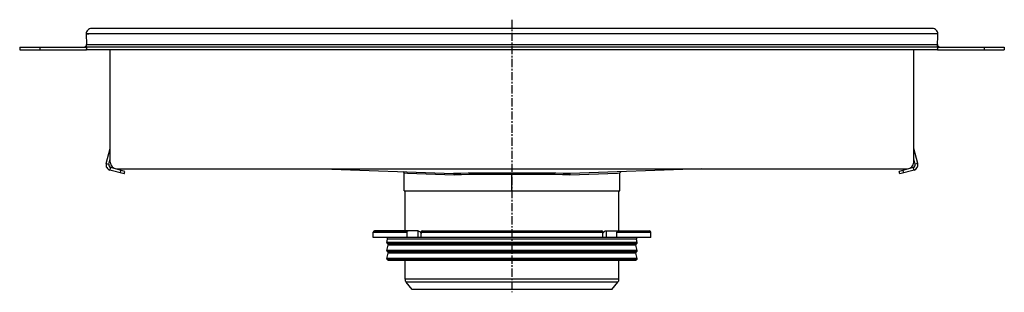
# Model space of a CAD drawing. Units: millimetres. Extents: x -1110 to 757, y -798 to 250.
# Drawn here: x -1110 to -373, y 47 to 250 of the extents above; entities that cross this region are included whole.
import ezdxf

# ---------------------------------------------------------------- set-up
doc = ezdxf.new("R2010")
doc.units = ezdxf.units.MM
doc.header["$LTSCALE"] = 16.335
doc.linetypes.add('CENTER', pattern=[0.6, 0.375, -0.075, 0.075, -0.075])
doc.layers.get('0').update_dxf_attribs({"linetype": 'CONTINUOUS'})
doc.layers.add('AXES', color=7, linetype='CONTINUOUS')

msp = doc.modelspace()

# ---------------------------------------------------------------- linework, layer by layer
at = {"color": 7, "linetype": 'Continuous'}
for p, q in [((-427.01, 243.92), (-1056.01, 243.92)), ((-1060.01, 239.98), (-1060.01, 239.97)), ((-1060.01, 239.97), (-1060.01, 239.88)), ((-1060.01, 239.88), (-1060.01, 239.78)), ((-1060.01, 239.78), (-1058.01, 239.85)), ((-1060.01, 239.78), (-1059.74, 231.99)), ((-423.01, 239.78), (-425.01, 239.85)), ((-423.35, 229.92), (-423.01, 239.78)), ((-423.01, 239.89), (-423.01, 239.95)), ((-1109.74, 229.92), (-1109.74, 227.92)), ((-1109.74, 229.92), (-1059.74, 229.92)), ((-1059.74, 231.92), (-1059.74, 231.99)), ((-1059.67, 229.92), (-1059.74, 231.92)), ((-1059.71, 230.38), (-1059.74, 231.92)), ((-1059.74, 229.92), (-1059.74, 227.92)), ((-1059.67, 228.4), (-1059.68, 228.55)), ((-1059.67, 229.92), (-1059.67, 227.92)), ((-423.35, 229.92), (-1059.67, 229.92)), ((-423.35, 229.92), (-423.35, 227.92)), ((-423.34, 228.4), (-423.34, 228.55)), ((-423.31, 230.38), (-423.28, 231.92)), ((-423.28, 229.92), (-373.28, 229.92)), ((-423.28, 229.92), (-423.28, 227.92)), ((-373.28, 229.92), (-373.28, 227.92)), ((-1109.74, 227.92), (-1059.74, 227.92)), ((-423.35, 227.92), (-1059.67, 227.92)), ((-1042.01, 143.92), (-1042.01, 227.92)), ((-441.01, 143.92), (-441.01, 227.92)), ((-423.28, 227.92), (-373.28, 227.92)), ((-1045.04, 142.81), (-1042.01, 154.11)), ((-437.98, 142.81), (-441.01, 154.11)), ((-1043.1, 142.3), (-1042.01, 146.38)), ((-439.92, 142.3), (-441.01, 146.38)), ((-1031.58, 135.07), (-1042.21, 137.92)), ((-1031.07, 137), (-1041.69, 139.85)), ((-1037.01, 138.92), (-446.01, 138.92)), ((-1031.58, 135.07), (-1031.07, 137)), ((-883.29, 138.92), (-785.19, 135.45)), ((-822.26, 122.52), (-822.26, 135.8)), ((-599.72, 138.92), (-697.82, 135.45)), ((-660.76, 122.52), (-660.76, 135.8)), ((-441.33, 139.85), (-451.95, 137)), ((-451.44, 135.07), (-451.95, 137)), ((-440.81, 137.92), (-451.44, 135.07)), ((-822.26, 122.52), (-660.76, 122.52)), ((-811.81, 92.52), (-844.26, 92.52)), ((-819.98, 87.52), (-819.98, 91.52)), ((-809.38, 87.52), (-809.38, 91.52)), ((-808.67, 92.52), (-674.35, 92.52)), ((-673.64, 87.52), (-673.64, 91.52)), ((-671.21, 92.52), (-638.76, 92.52)), ((-663.04, 87.52), (-663.04, 91.52)), ((-637.76, 87.52), (-845.26, 87.52))]:
    msp.add_line(p, q, dxfattribs=at)
at = {"color": 9, "linetype": 'Continuous'}
for p, q in [((-423.01, 239.78), (-1060.01, 239.78)), ((-1094.74, 229.92), (-1094.74, 227.92)), ((-1059.74, 231.99), (-423.28, 231.99)), ((-388.28, 229.92), (-388.28, 227.92)), ((-1045.04, 142.81), (-1043.1, 142.3)), ((-437.98, 142.81), (-439.92, 142.3)), ((-1042.21, 137.92), (-1041.69, 139.85)), ((-1034.48, 135.85), (-1033.96, 137.78)), ((-822.26, 135.8), (-822.26, 135.8)), ((-822.26, 135.8), (-819.79, 135.71)), ((-819.79, 135.71), (-784.68, 134.46)), ((-741.51, 122.52), (-741.51, 135.74)), ((-698.34, 134.46), (-662.69, 135.73)), ((-662.69, 135.73), (-660.76, 135.8)), ((-448.54, 135.85), (-449.06, 137.78)), ((-440.81, 137.92), (-441.33, 139.85)), ((-845.26, 91.52), (-819.98, 91.52)), ((-811.87, 92.52), (-811.87, 87.52)), ((-809.38, 91.52), (-673.64, 91.52)), ((-671.15, 92.52), (-671.15, 87.52)), ((-663.04, 91.52), (-637.76, 91.52))]:
    msp.add_line(p, q, dxfattribs=at)
at = {"color": 7, "linetype": 'Continuous'}
for centre, radius, start, end in [((-1056.01, 239.92), 4, 90, 181.99527), ((-1056.01, 239.89), 4.02, 89.99712, 92.05604), ((-427.01, 239.92), 4, 358.00473, 90), ((-427.01, 239.94), 3.97, 83.6819, 90.02156), ((-427.01, 239.92), 4, 0.50077, 2.4022), ((-427, 239.92), 3.99, 359.46216, 359.64462), ((-427, 239.92), 3.99, 357.99552, 359.46236), ((-1061.73, 231.92), 2, 294.5097, 359.97882), ((-1061.73, 231.92), 4, 300.00528, 300.9857), ((-421.29, 231.92), 4, 239.0143, 239.99472), ((-421.29, 231.92), 2, 180.01974, 245.4903), ((-1041.17, 141.78), 4, 165, 255), ((-1041.17, 141.78), 2, 165, 255), ((-1037.01, 143.92), 5, 180, 270), ((-446.01, 143.92), 5, 270, 360), ((-441.85, 141.78), 2, 285, 15), ((-441.85, 141.78), 4, 285, 15), ((-823.26, 135.8), 1, 0, 87.97982), ((-659.76, 135.8), 1, 92.02018, 180), ((-811.81, 90.94), 1.58, 86.53213, 89.98372), ((-770.52, 112.46), 44.62, 208.72517, 209.44176), ((-712.5, 112.46), 44.62, 330.55824, 331.27483)]:
    msp.add_arc(centre, radius, start, end, dxfattribs=at)
at = {"color": 9, "linetype": 'Continuous'}
for centre, radius, start, end in [((-742.82, -3044.15), 3179.89, 89.97639, 90.76354), ((-742.8, -2967.65), 3102.39, 89.97608, 90.77334), ((-740.2, -3044.11), 3179.84, 89.23646, 90.02361), ((-740.21, -2967.64), 3102.37, 89.22665, 90.02392)]:
    msp.add_arc(centre, radius, start, end, dxfattribs=at)
at = {"color": 7, "linetype": 'Continuous'}
for points, knots in [([(-785.2, 135.45), (-785.13, 135.45), (-784.99, 135.39), (-784.85, 135.22), (-784.71, 134.91), (-784.68, 134.64), (-784.68, 134.46)], [0, 0, 0, 0, 0.182276, 0.347137, 0.543091, 1, 1, 1, 1]), ([(-697.83, 135.45), (-697.99, 135.45), (-698.21, 135.2), (-698.31, 134.83), (-698.34, 134.58), (-698.34, 134.46)], [0, 0, 0, 0, 0.394644, 0.680342, 1, 1, 1, 1]), ([(-819.98, 91.52), (-819.98, 91.64), (-819.95, 91.89), (-819.8, 92.22), (-819.6, 92.42), (-819.42, 92.5), (-819.32, 92.52), (-819.27, 92.52)], [0, 0, 0, 0, 0.287505, 0.554327, 0.789007, 0.896384, 1, 1, 1, 1]), ([(-811.71, 92.51), (-811.31, 92.49), (-810.8, 92.26), (-810.31, 91.86), (-809.97, 91.53), (-809.76, 91.23), (-809.65, 91.02)], [0, 0, 0, 0, 0.460041, 0.590002, 0.723925, 1, 1, 1, 1]), ([(-808.67, 92.52), (-808.71, 92.52), (-808.81, 92.5), (-808.99, 92.42), (-809.19, 92.22), (-809.34, 91.89), (-809.38, 91.64), (-809.38, 91.52)], [0, 0, 0, 0, 0.103616, 0.210993, 0.445673, 0.712495, 1, 1, 1, 1]), ([(-673.64, 91.52), (-673.64, 91.64), (-673.68, 91.89), (-673.82, 92.22), (-674.02, 92.42), (-674.21, 92.5), (-674.3, 92.52), (-674.35, 92.52)], [0, 0, 0, 0, 0.287505, 0.554327, 0.789007, 0.896384, 1, 1, 1, 1]), ([(-673.37, 91.02), (-673.25, 91.24), (-673.03, 91.55), (-672.68, 91.89), (-672.31, 92.18), (-671.83, 92.43), (-671.41, 92.52), (-671.21, 92.52)], [0, 0, 0, 0, 0.276681, 0.410634, 0.540321, 0.78278, 1, 1, 1, 1]), ([(-663.74, 92.52), (-663.7, 92.52), (-663.6, 92.5), (-663.42, 92.42), (-663.22, 92.22), (-663.07, 91.89), (-663.04, 91.64), (-663.04, 91.52)], [0, 0, 0, 0, 0.103616, 0.210993, 0.445673, 0.712495, 1, 1, 1, 1])]:
    msp.add_open_spline(points, degree=3, knots=knots, dxfattribs=at)
at = {"layer": 'AXES', "color": 7, "linetype": 'CENTER'}
msp.add_line((-741.51, 250.48), (-741.51, 46.52), dxfattribs=at)
at = {"layer": 'AXES', "color": 7, "linetype": 'Continuous'}
for p, q in [((-821.51, 92.52), (-821.51, 122.52)), ((-661.51, 92.52), (-661.51, 122.52)), ((-845.26, 87.52), (-845.26, 91.52)), ((-844.25, 92.52), (-819.27, 92.52)), ((-663.74, 92.52), (-638.81, 92.52)), ((-637.76, 87.52), (-637.76, 91.52)), ((-835.24, 83.84), (-834.6, 86.26)), ((-835.24, 77.84), (-834.2, 81.74)), ((-834.46, 82.71), (-835.11, 83.36)), ((-647.78, 77.84), (-648.82, 81.74)), ((-648.56, 82.71), (-647.91, 83.36)), ((-647.78, 83.84), (-648.42, 86.26)), ((-835.24, 71.84), (-834.2, 75.74)), ((-834.46, 76.71), (-835.11, 77.36)), ((-647.78, 71.84), (-648.82, 75.74)), ((-648.56, 76.71), (-647.91, 77.36)), ((-834.56, 70.81), (-835.11, 71.36)), ((-833.85, 70.52), (-649.17, 70.52)), ((-821.51, 56.29), (-821.51, 70.52)), ((-661.51, 56.29), (-661.51, 70.52)), ((-648.46, 70.81), (-647.91, 71.36)), ((-816.06, 48.52), (-820.69, 54.04)), ((-666.96, 48.52), (-662.33, 54.04)), ((-666.96, 48.52), (-816.06, 48.52))]:
    msp.add_line(p, q, dxfattribs=at)
at = {"layer": 'AXES', "color": 9, "linetype": 'Continuous'}
for p, q in [((-647.78, 83.84), (-835.24, 83.84)), ((-647.91, 83.36), (-835.11, 83.36)), ((-648.42, 86.26), (-834.6, 86.26)), ((-648.56, 82.71), (-834.46, 82.71)), ((-648.82, 81.74), (-834.2, 81.74)), ((-647.78, 77.84), (-835.24, 77.84)), ((-647.91, 77.36), (-835.11, 77.36)), ((-648.56, 76.71), (-834.46, 76.71)), ((-648.82, 75.74), (-834.2, 75.74)), ((-647.78, 71.84), (-835.24, 71.84)), ((-647.91, 71.36), (-835.11, 71.36)), ((-648.46, 70.81), (-834.56, 70.81)), ((-661.51, 56.29), (-821.51, 56.29)), ((-662.33, 54.04), (-820.69, 54.04))]:
    msp.add_line(p, q, dxfattribs=at)
at = {"layer": 'AXES', "color": 7, "linetype": 'Continuous'}
for centre, radius, start, end in [((-844.26, 91.52), 1, 90, 180), ((-638.76, 91.52), 1, 0, 90), ((-835.56, 86.52), 1, 345, 90), ((-834.76, 83.72), 0.5, 165, 225), ((-835.16, 82), 1, 345, 45), ((-647.85, 82), 1, 135, 195), ((-647.46, 86.52), 1, 90, 195), ((-648.26, 83.72), 0.5, 315, 15), ((-834.76, 77.72), 0.5, 165, 225), ((-835.16, 76), 1, 345, 45), ((-647.85, 76), 1, 135, 195), ((-648.26, 77.72), 0.5, 315, 15), ((-834.76, 71.72), 0.5, 165, 225), ((-833.85, 71.52), 1, 225, 270), ((-649.17, 71.52), 1, 270, 315), ((-648.26, 71.72), 0.5, 315, 15), ((-818.01, 56.29), 3.5, 180, 220), ((-665.01, 56.29), 3.5, 320, 360)]:
    msp.add_arc(centre, radius, start, end, dxfattribs=at)

doc.saveas('drawing.dxf')
